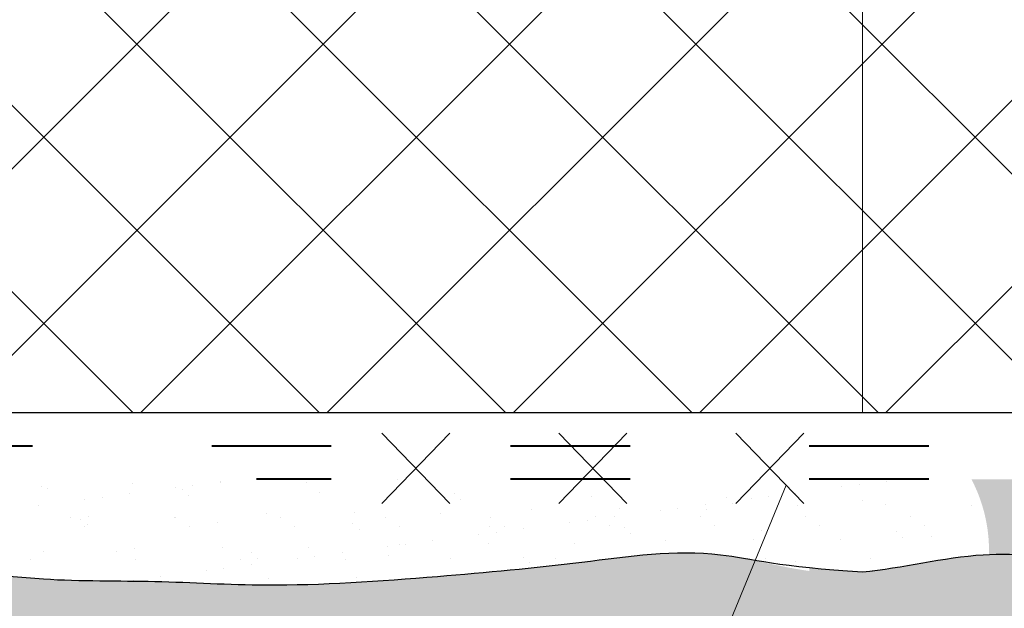
# Model space of a CAD drawing. Units: millimetres. Extents: x -1114 to 3252, y -12789 to 8351.
# Drawn here: x 2385 to 2414, y 8110 to 8128 of the extents above; entities that cross this region are included whole.
import ezdxf

# ---------------------------------------------------------------- set-up
doc = ezdxf.new("R2010")
doc.units = ezdxf.units.MM
doc.header["$PDMODE"] = 2
doc.linetypes.add('ACAD_ISO03W100', pattern=[30, 12, -18])
doc.linetypes.add('ACAD_ISO04W100', pattern=[30, 24, -3, 0, -3])
doc.layers.get('0').update_dxf_attribs({"plot": 0})
for name, color, linetype, lineweight in [('Надписи', 180, 'Continuous', 13), ('Размеры', 200, 'Continuous', 13), ('стеклосетка', 220, 'ACAD_ISO03W100', 40), ('Стены', 14, 'Continuous', 30), ('Штрих', 151, 'Continuous', 9), ('Штрих доски', 31, 'Continuous', 9)]:
    doc.layers.add(name, color=color, linetype=linetype, lineweight=lineweight)
doc.styles.get("Standard").update_dxf_attribs({"font": 'TIMES.TTF'})
doc.dimstyles.new('ISO-25', dxfattribs={"dimtxt": 2.5, "dimasz": 1.5, "dimexe": 0.5, "dimexo": 0.5, "dimgap": 1, "dimtad": 1, "dimlfac": 100, "dimtxsty": 'Standard', "dimblk": 'OBLIQUE', "dimblk1": 'OBLIQUE', "dimblk2": 'OPEN', "dimcen": 1.5, "dimadec": 0, "dimazin": 0, "dimtfac": 1, "dimtmove": 1, "dimatfit": 3, "dimldrblk": 'OPEN30', "dimfxl": 0, "dimarcsym": 0})

# ---------------------------------------------------------------- blocks, each defined once
blk = doc.blocks.new('_Oblique')
at = {"color": 0, "linetype": 'ByBlock', "lineweight": -2}
blk.add_line((-0.5, -0.5), (0.5, 0.5), dxfattribs=at)
blk = doc.blocks.new('*D100')
at = {"layer": 'Defpoints', "color": 0}
for p in [(2371.01966495436, 8120.386153247426), (2408.606046775479, 8108.546602490986), (2408.606046775479, 8096.852604451055)]:
    blk.add_point(p, dxfattribs=at)
at = {"layer": 'Размеры', "color": 0, "lineweight": -2}
for p, q in [((2371.01966495436, 8119.886153247426), (2371.01966495436, 8096.352604451055)), ((2408.606046775479, 8108.046602490986), (2408.606046775479, 8096.352604451055)), ((2371.01966495436, 8096.852604451055), (2408.606046775479, 8096.852604451055))]:
    blk.add_line(p, q, dxfattribs=at)
at = {"layer": 'Размеры', "color": 0, "lineweight": -2, "xscale": 1.5, "yscale": 1.5, "zscale": 1.5, "rotation": 180}
blk.add_blockref('_Oblique', (2371.01966495436, 8096.852604451055), dxfattribs=at)
at = {"layer": 'Размеры', "color": 0, "lineweight": -2, "xscale": 1.5, "yscale": 1.5, "zscale": 1.5}
blk.add_blockref('_Oblique', (2408.606046775479, 8096.852604451055), dxfattribs=at)
at = {"layer": 'Размеры', "color": 0, "insert": (2389.81285586492, 8099.12423386706), "char_height": 2.5, "attachment_point": 5}
blk.add_mtext('100', dxfattribs=at)
blk = doc.blocks.new('_Open')
at = {"color": 0, "linetype": 'ByBlock', "lineweight": -2}
for p, q in [((-1, 0.1666666666666667), (0, 0)), ((-1, -0.1666666666666667), (0, 0)), ((0, 0), (-1, 0))]:
    blk.add_line(p, q, dxfattribs=at)
blk = doc.blocks.new('_Open30')
at = {"layer": 'Размеры', "color": 0, "lineweight": -2}
for p, q in [((-1, 0.26794919), (0, 0)), ((0, 0), (-1, -0.26794919)), ((0, 0), (-1, 0))]:
    blk.add_line(p, q, dxfattribs=at)

msp = doc.modelspace()

# ---------------------------------------------------------------- hatches: boundary and pattern name
at = {"layer": 'Штрих доски', "ltscale": 100}
h = msp.add_hatch(dxfattribs=at)
h.set_pattern_fill('ANSI37', color=0, scale=1.25, style=0)
h.set_pattern_definition([(45, (-19.49023101417697, 95.54025480776909), (-2.80633003783411, 2.806330037834111), []), (135, (-19.49023101417697, 95.54025480776909), (-2.806330037834111, -2.80633003783411), [])])
h.paths.add_polyline_path([(2430.203649274324, 8181.476712121905), (2419.289469689264, 8181.476712121904), (2419.289470830022, 8181.444679825153), (2419.312565315863, 8181.43134731446), (2419.139474864177, 8181.33140527609), (2419.139480329624, 8181.177943690368), (2419.312577899393, 8181.078013981403), (2419.139487447973, 8180.978071943212), (2419.139492913423, 8180.824610357492), (2419.312590483114, 8180.724680648544), (2419.139500031675, 8180.624738610313), (2419.139505497122, 8180.471277024615), (2419.312603066805, 8180.371347315669), (2419.139512615471, 8180.271405277436), (2419.139519777561, 8180.070304911915), (2419.249791771955, 8180.006644582446), (2419.076467735827, 8179.906567672899), (2418.985164650494, 8179.686120320056), (2419.091592482482, 8179.624679236323), (2418.918268446344, 8179.524602326767), (2418.826965361011, 8179.304154973926), (2418.933393192944, 8179.242713890148), (2418.760069156763, 8179.142636980635), (2418.62289794437, 8178.81144301779), (2418.504833796531, 8179.09644637519), (2418.314281662292, 8179.206452652842), (2418.354511811127, 8179.209796386939), (2418.437926087823, 8179.257959603135), (2418.36867064695, 8179.4251401869), (2418.18009711273, 8179.534004213227), (2418.218327225972, 8179.538477821796), (2418.301762938229, 8179.58665341484), (2418.232507497467, 8179.753833998587), (2418.044820688137, 8179.862186116192), (2418.08216015856, 8179.867169371334), (2418.165599788663, 8179.915347226535), (2418.092184768231, 8180.092568912425), (2417.919067577491, 8180.192509948659), (2417.956097548049, 8180.197701154524), (2418.1061788208, 8180.284357744645), (2418.106173355352, 8180.437819330366), (2417.919054993706, 8180.545843281521), (2417.956084964353, 8180.551034487401), (2418.106166237099, 8180.637691077522), (2418.106160771652, 8180.791152663242), (2417.919042409997, 8180.899176614437), (2417.956072380554, 8180.904367820302), (2418.106153653302, 8180.991024410419), (2418.106148187854, 8181.14448599612), (2417.91902982618, 8181.252509947321), (2417.956059796853, 8181.257701153201), (2418.106141069602, 8181.3443577433), (2418.106135604155, 8181.497819329018), (2417.933038034424, 8181.597749037966), (2417.956131570313, 8181.611083193766), (2417.956132515801, 8181.584536792655), (2418.10613176678, 8181.60556641364), (2418.622825503591, 8181.678005931654), (2418.622737691344, 8184.143647485156), (2410.203649274325, 8184.143647485133), (2410.203649274325, 8184.143649633151), (2409.203649274323, 8184.14364963315), (2409.203649274323, 8174.240998524278), (2410.87058678557, 8174.24107232915), (2410.87058678557, 8175.572559107796), (2411.037300937847, 8175.572559107797, -0.8181626750746871), (2411.19742966117, 8175.604918102854, -0.04330042962941203), (2411.265572207134, 8175.490158904243), (2412.176722101333, 8175.490191354213, -0.1715942000841359), (2412.287315008903, 8175.177464042954), (2412.287348389131, 8174.240195296356, -0.0002535462735493908), (2412.287348455018, 8174.238345291871), (2412.287348389131, 8174.240195296014, 0.08759221922559154), (2412.176744376786, 8174.864728855027), (2411.231241251295, 8174.864695181532, -0.1874538263780261), (2411.20403986309, 8173.543642728649), (2411.204062575955, 8172.905898380279, -1), (2411.037395909505, 8172.905892444505), (2410.87058678557, 8172.905892444507), (2410.87058678557, 8167.47427452069), (2410.203649274324, 8167.474274520689), (2410.203649274324, 8161.392620819505), (2410.449729274297, 8161.382367486171), (2423.924289274321, 8161.38236748617), (2423.924289274321, 8161.537247486172), (2424.079169274321, 8161.537247486173), (2424.079169274321, 8161.382367486172), (2424.234049274321, 8161.382367486172), (2424.234049274321, 8161.537247486172), (2424.388929274322, 8161.537247486172), (2424.388929274322, 8161.382367486172), (2424.543809274322, 8161.382367486172), (2424.543809274322, 8161.537247486172), (2424.698689274322, 8161.537247486172), (2424.698689274322, 8161.382367486172), (2426.247489274322, 8161.382367486173), (2427.796289274322, 8162.621407486172), (2430.203649274324, 8162.621407486172)])
h.paths.add_polyline_path([(2430.203649274323, 8181.476712121904), (2419.289469689264, 8181.476712121902), (2419.289470830022, 8181.444679825156), (2419.312565315155, 8181.431347314051), (2419.139474864177, 8181.331405276092), (2419.139480329624, 8181.177943690368), (2419.312577899393, 8181.078013981403), (2419.139487447973, 8180.978071943212), (2419.139492913423, 8180.824610357492), (2419.312590483114, 8180.724680648544), (2419.139500031675, 8180.624738610313), (2419.139505497122, 8180.471277024615), (2419.312603066805, 8180.371347315669), (2419.139512615471, 8180.271405277436), (2419.139519777561, 8180.070304911915), (2419.249791771955, 8180.006644582446), (2419.076467735827, 8179.906567672899), (2418.985164650494, 8179.686120320056), (2419.091592482482, 8179.624679236323), (2418.918268446344, 8179.524602326767), (2418.826965361011, 8179.304154973926), (2418.933393192944, 8179.242713890148), (2418.760069156763, 8179.142636980635), (2418.62289794437, 8178.81144301779), (2418.504833796531, 8179.09644637519), (2418.314281662292, 8179.206452652842), (2418.354511811127, 8179.209796386939), (2418.437926087823, 8179.257959603135), (2418.36867064695, 8179.4251401869), (2418.18009711273, 8179.534004213227), (2418.218327225972, 8179.538477821796), (2418.301762938243, 8179.586653414847), (2418.291566203347, 8179.611268030978), (2418.232507497469, 8179.753833998587), (2418.04482068814, 8179.862186116192), (2418.08216015856, 8179.867169371336), (2418.165599788664, 8179.915347226535), (2418.09218476823, 8180.092568912424), (2417.919067577492, 8180.192509948658), (2417.956097548047, 8180.197701154522), (2418.106178820799, 8180.284357744643), (2418.106173355352, 8180.437819330366), (2417.919054993705, 8180.545843281521), (2417.956084964353, 8180.5510344874), (2418.106166237099, 8180.637691077523), (2418.106160771652, 8180.791152663242), (2417.919042409997, 8180.899176614437), (2417.956072380554, 8180.904367820302), (2418.106153653302, 8180.991024410419), (2418.106148187854, 8181.14448599612), (2417.91902982618, 8181.252509947321), (2417.956059796853, 8181.257701153201), (2418.106141069602, 8181.3443577433), (2418.106135604155, 8181.497819329018), (2417.933038034424, 8181.597749037966), (2417.956131570313, 8181.611083193766), (2417.956132515801, 8181.584536792655), (2418.10613176678, 8181.60556641364), (2418.622825503591, 8181.678005931654), (2418.622737691344, 8184.143647485156), (2410.203649274325, 8184.143647485133), (2410.203649274325, 8184.143649633151), (2409.203649274324, 8184.143649633151), (2409.203649274324, 8174.240998524279), (2410.870586785571, 8174.241072329149), (2410.87058678557, 8175.572559107797), (2411.037300937847, 8175.572559107797, -0.8181626750746871), (2411.19742966117, 8175.604918102854, -0.04330042962941203), (2411.265572207134, 8175.490158904243), (2412.176722101333, 8175.490191354213, -0.1715942000841359), (2412.287315008903, 8175.177464042954), (2412.287348389131, 8174.240195296356, -0.0002535462735493908), (2412.287348455018, 8174.238345291871), (2412.287348389131, 8174.240195296014, 0.08759221922559154), (2412.176744376786, 8174.864728855027), (2411.231241251295, 8174.864695181532, -0.1874538263780261), (2411.20403986309, 8173.543642728649), (2411.204062575955, 8172.905898380279, -1), (2411.037395909505, 8172.905892444505), (2410.87058678557, 8172.905892444507), (2410.87058678557, 8167.47427452069), (2410.203649274324, 8167.474274520689), (2410.203649274324, 8161.392620819505), (2410.449729274297, 8161.382367486171), (2423.924289274321, 8161.38236748617), (2423.924289274321, 8161.537247486172), (2424.079169274321, 8161.537247486173), (2424.079169274321, 8161.382367486172), (2424.234049274321, 8161.382367486172), (2424.234049274321, 8161.537247486172), (2424.388929274322, 8161.537247486172), (2424.388929274322, 8161.382367486172), (2424.543809274322, 8161.382367486172), (2424.543809274322, 8161.537247486172), (2424.698689274322, 8161.537247486172), (2424.698689274322, 8161.382367486172), (2426.247489274322, 8161.382367486173), (2427.796289274322, 8162.621407486172), (2430.203649274324, 8162.621407486172)], flags=17)
h.paths.add_polyline_path([(2430.203649274324, 8157.665247486172), (2427.796289274321, 8157.665247486173), (2426.247489274321, 8158.904287486173), (2424.698689274322, 8158.904287486172), (2424.698689274322, 8158.749407486172), (2424.543809274322, 8158.749407486172), (2424.543809274322, 8158.904287486172), (2424.388929274322, 8158.904287486171), (2424.388929274322, 8158.749407486171), (2424.234049274321, 8158.749407486173), (2424.234049274321, 8158.904287486172), (2424.079169274321, 8158.904287486171), (2424.079169274321, 8158.749407486171), (2423.924289274321, 8158.749407486171), (2423.924289274321, 8158.904287486171), (2410.449729274316, 8158.904287486172), (2410.203649274324, 8158.89403415284), (2410.203649274324, 8136.143649633147), (2430.203649274324, 8136.143649633148)])
h.paths.add_polyline_path([(2430.203649274324, 8136.143649633147), (2410.203649274324, 8136.143649633148), (2410.203649274324, 8116.143649633147), (2430.203649274324, 8116.143649633147)])
h.paths.add_polyline_path([(2410.203649274323, 8136.143649633148), (2372.268958287694, 8136.143649633149), (2372.258704954361, 8135.897569633147), (2372.258704954361, 8122.423009633149), (2372.413584954361, 8122.423009633148), (2372.413584954361, 8122.268129633148), (2372.258704954361, 8122.268129633149), (2372.258704954361, 8122.113249633149), (2372.413584954361, 8122.11324963315), (2372.413584954361, 8121.95836963315), (2372.258704954361, 8121.95836963315), (2372.258704954361, 8121.80348963315), (2372.413584954361, 8121.803489633148), (2372.413584954361, 8121.64860963315), (2372.25870495436, 8121.648609633151), (2372.258704954361, 8120.09980963315), (2373.497744954361, 8118.551009633145), (2373.497744954361, 8116.143649633148), (2410.203649274324, 8116.143649633148)])
h.paths.add_polyline_path([(2369.78062495436, 8135.897569633164), (2369.770371621028, 8136.143649633147), (2324.04489992462, 8136.143649633148), (2324.04489992462, 8116.143649633148), (2368.54158495436, 8116.143649633147), (2368.54158495436, 8118.551009633148), (2369.78062495436, 8120.099809633149), (2369.78062495436, 8121.648609633149), (2369.62574495436, 8121.64860963315), (2369.62574495436, 8121.80348963315), (2369.78062495436, 8121.80348963315), (2369.78062495436, 8121.95836963315), (2369.62574495436, 8121.958369633148), (2369.62574495436, 8122.113249633148), (2369.78062495436, 8122.113249633148), (2369.78062495436, 8122.268129633148), (2369.62574495436, 8122.268129633148), (2369.62574495436, 8122.423009633148), (2369.78062495436, 8122.423009633148)])
at = {"layer": 'Штрих доски', "linetype": 'Continuous', "ltscale": 100}
h = msp.add_hatch(dxfattribs=at)
h.set_pattern_fill('AR-SAND', color=0, scale=0.025, style=0)
h.set_pattern_definition([(37.50000000000001, (-524.4393884568125, 101.597591169495), (-0.04000078239960114, 1.223533093323356), [0, -0.9652000000000002, 0, -1.0795, 0, -1.031875]), (7.499999999999999, (-524.4393884568125, 101.597591169495), (1.123808207845007, 1.792062751420886), [0, -0.5207, 0, -0.8699500000000001, 0, -0.333375]), (327.5, (-525.2204384568125, 101.597591169495), (1.977480925603645, 0.003592961696364228), [0, -0.3175, 0, -1.143, 0, -1.49225]), (317.5, (-525.2204384568125, 101.597591169495), (1.908891131180743, 0.5573233081430405), [0, -0.15875, 0, -0.7493, 0, -0.8572500000000001])])
edge = h.paths.add_edge_path()
edge.add_spline(control_points=[(2410.203649274324, 8111.357765108627), (2409.578676025517, 8111.3933954153), (2409.054633910884, 8111.436831241015), (2408.606046775479, 8111.483588552912)], knot_values=[68.41809864043606, 68.41809864043606, 68.41809864043606, 68.41809864043606, 69.09976130255133, 69.09976130255133, 69.09976130255133, 69.09976130255133], degree=3, periodic=0)
edge.add_line((2408.606046775478, 8111.48358855291), (2408.606046775479, 8108.546602490981))
edge.add_arc((2409.404848024901, 8107.817659891531), 1.081406838047392, 42.381878132365784, 137.6181218676342, ccw=False)
edge.add_line((2410.203649274324, 8108.546602490982), (2410.203649274323, 8111.357765108627))
edge = h.paths.add_edge_path()
edge.add_line((2437.80069641649, 8184.143649633153), (2434.513664717872, 8184.143649633153))
edge.add_spline(control_points=[(2434.513664717872, 8184.143649633152), (2434.459677594517, 8183.542803332437), (2434.374932645588, 8181.352007497262), (2435.465706193559, 8178.089073770618), (2434.148541985607, 8174.116182304246), (2434.746363677433, 8170.206206627303), (2433.71094134023, 8165.685470705826), (2435.205028969552, 8162.382282292989), (2435.15276142447, 8160.42679161466), (2435.134110558757, 8160.143327486174)], knot_values=[52.63615718639147, 52.63615718639147, 52.63615718639147, 52.63615718639147, 54.44868626055141, 59.24533994516179, 62.43991969825677, 66.61606460547955, 70.91276225765895, 75.96959598036074, 76.82462841618381, 76.82462841618381, 76.82462841618381, 76.82462841618381], degree=3, periodic=0)
edge.add_line((2435.134110558757, 8160.143327486172), (2437.800696416488, 8160.143327486172))
edge.add_line((2437.800696416488, 8160.143327486172), (2437.800696416489, 8184.143649633153))
edge = h.paths.add_edge_path()
edge.add_line((2437.800696416489, 8160.143327486172), (2435.134110558757, 8160.143327486173))
edge.add_spline(control_points=[(2435.134110558757, 8160.143327486174), (2435.075076975155, 8159.24610890208), (2434.689702856721, 8157.19945712858), (2435.299135155462, 8153.769657076231), (2434.704722096312, 8150.046355850322), (2434.432568277658, 8145.698732883135), (2433.452055902163, 8129.858937141013), (2435.432713077492, 8123.524401948911), (2434.257009813618, 8112.76709238424)], knot_values=[30.17675975280325, 30.17675975280325, 30.17675975280325, 30.17675975280325, 32.88310215852437, 36.30629252499588, 40.48662105931673, 44.10736465960678, 49.33146140463509, 52.63615718639149, 52.63615718639149, 52.63615718639149, 52.63615718639149], degree=3, periodic=0)
edge.add_spline(control_points=[(2434.257009813619, 8112.76709238424), (2434.075623253844, 8111.840599632256), (2429.365132109058, 8111.562651806658), (2425.614939602198, 8112.031175449159), (2419.853415200088, 8110.853436652196), (2414.733223508911, 8112.363222686748), (2411.413517748685, 8111.465700177037), (2410.203649274324, 8111.357765108631)], knot_values=[70.71590079905769, 70.71590079905769, 70.71590079905769, 70.71590079905769, 71.62786681872912, 76.89597554576623, 82.40420165760743, 88.72550270191624, 92.38548840313918, 92.38548840313918, 92.38548840313918, 92.38548840313918], degree=3, periodic=0)
edge.add_line((2410.203649274324, 8111.357765108631), (2410.203649274323, 8108.546602490985))
edge.add_line((2410.203649274324, 8108.546602490986), (2437.800696416488, 8108.546602490984))
edge.add_line((2437.800696416488, 8108.546602490984), (2437.800696416489, 8160.143327486172))
edge = h.paths.add_edge_path()
edge.add_spline(control_points=[(2408.60604677548, 8111.382096724748), (2407.714338781162, 8111.499683017024), (2405.46035247308, 8112.174189501075), (2401.711056964911, 8111.600935231425), (2397.190320495322, 8111.183517390456), (2392.617267453205, 8110.865308361508), (2388.988748274896, 8111.111532299155), (2385.27452410806, 8111.04816396887), (2381.551132089278, 8111.642575856138), (2377.203860308323, 8111.914734207632), (2373.768231266576, 8111.104658606757), (2371.526657578243, 8111.320782563456), (2371.01966495436, 8111.379697577086)], knot_values=[31.31885461624303, 31.31885461624303, 31.31885461624303, 31.31885461624303, 34.03396285621912, 38.2101077634419, 42.50680541562129, 47.56363913832308, 51.12501397986727, 54.54820434633878, 58.72853288065964, 62.34927648094968, 67.573373225978, 69.09976130255134, 69.09976130255134, 69.09976130255134, 69.09976130255134], degree=3, periodic=0)
edge.add_spline(control_points=[(2371.01966495436, 8111.379697577086), (2370.059069014229, 8111.491323506609), (2367.910453324417, 8111.821498663894), (2364.649386079605, 8111.152825206289), (2356.037726657668, 8112.314838899798), (2347.675426212691, 8110.944753906228), (2335.474729355977, 8112.588866307906), (2324.044899924621, 8112.041294154922)], knot_values=[14.85120333228823, 14.85120333228823, 14.85120333228823, 14.85120333228823, 17.74324183610468, 21.31663319888598, 24.67393468868403, 29.67034681856222, 31.31885461624303, 31.31885461624303, 31.31885461624303, 31.31885461624303], degree=3, periodic=0)
edge.add_line((2324.044899924621, 8112.041294154922), (2324.044899924621, 8108.546602490983))
edge.add_line((2324.044899924621, 8108.546602490982), (2408.606046775479, 8108.546602490986))
edge.add_line((2408.606046775479, 8108.546602490986), (2408.606046775479, 8111.382096724748))
h = msp.add_hatch(dxfattribs=at)
h.set_pattern_fill('AR-SAND', color=0, scale=0.04, style=0)
h.set_pattern_definition([(37.50000000000001, (-503.7124939494248, 897.9471345096272), (-0.06400125183936183, 1.95765294931737), [0, -1.54432, 0, -1.7272, 0, -1.651]), (7.499999999999999, (-503.7124939494248, 897.9471345096272), (1.798093132552011, 2.867300402273417), [0, -0.8331200000000001, 0, -1.39192, 0, -0.5334000000000001]), (327.5, (-504.9621739494248, 897.9471345096272), (3.163969480965832, 0.005748738714182764), [0, -0.508, 0, -1.8288, 0, -2.3876]), (317.5, (-504.9621739494248, 897.9471345096272), (3.054225809889189, 0.8917172930288649), [0, -0.254, 0, -1.19888, 0, -1.3716])])
edge = h.paths.add_edge_path()
edge.add_line((2434.513664717872, 8184.143649633152), (2426.873024386687, 8184.143649633151))
edge.add_line((2426.873024386687, 8184.143649633152), (2426.873024386784, 8182.476712121904))
edge.add_line((2426.873024386784, 8182.476712121905), (2426.873024386784, 8181.476712121906))
edge.add_line((2426.873024386784, 8181.476712121905), (2431.203649274323, 8181.476712121905))
edge.add_line((2431.203649274323, 8181.476712121905), (2431.203649274323, 8161.194262266294))
edge.add_line((2431.203649274323, 8161.194262266294), (2432.402366243267, 8161.194262266294))
edge.add_line((2432.402366243267, 8161.194262266294), (2432.402366243267, 8163.314348779211))
edge.add_line((2432.402366243267, 8163.314348779211), (2432.702366243266, 8163.314348779212))
edge.add_line((2432.702366243267, 8163.314348779211), (2432.702366243267, 8161.194262266293))
edge.add_line((2432.702366243267, 8161.194262266294), (2433.16483073626, 8161.194262266294))
edge.add_line((2433.16483073626, 8161.194262266294), (2433.164830736261, 8163.314348779213))
edge.add_line((2433.16483073626, 8163.314348779213), (2433.46483073626, 8163.314348779213))
edge.add_line((2433.46483073626, 8163.314348779213), (2433.46483073626, 8161.194262266295))
edge.add_line((2433.46483073626, 8161.194262266294), (2433.774030328176, 8161.194262266293))
edge.add_line((2433.774030328176, 8161.194262266294), (2433.774030328176, 8160.494262266294))
edge.add_line((2433.774030328176, 8160.494262266293), (2433.46483073626, 8160.494262266292))
edge.add_line((2433.46483073626, 8160.494262266293), (2433.46483073626, 8160.143327486172))
edge.add_line((2433.46483073626, 8160.143327486172), (2435.134110558757, 8160.143327486173))
edge.add_spline(control_points=[(2435.134110558757, 8160.143327486174), (2435.15276142447, 8160.42679161466), (2435.205028969552, 8162.382282292989), (2433.71094134023, 8165.685470705826), (2434.746363677433, 8170.206206627303), (2434.148541985607, 8174.116182304246), (2435.465706193559, 8178.089073770618), (2434.374932645588, 8181.352007497262), (2434.459677594517, 8183.542803332437), (2434.513664717872, 8184.143649633152)], knot_values=[52.63615718639149, 52.63615718639149, 52.63615718639149, 52.63615718639149, 53.49118962221456, 58.54802334491635, 62.84472099709575, 67.02086590431853, 70.21544565741351, 75.01209934202389, 76.82462841618383, 76.82462841618383, 76.82462841618383, 76.82462841618383], degree=3, periodic=0)
edge = h.paths.add_edge_path()
edge.add_spline(control_points=[(2435.057962758286, 8154.536107248045), (2435.028449857386, 8154.999951826772), (2434.980375275491, 8155.46406243258), (2434.941241359368, 8155.928498680929)], knot_values=[47.0213088885079, 47.0213088885079, 47.0213088885079, 47.0213088885079, 48.41684374284816, 48.41684374284816, 48.41684374284816, 48.41684374284816], degree=3, periodic=0)
edge.add_spline(control_points=[(2434.941241359368, 8155.928498680929), (2434.916879565176, 8156.217621299336), (2434.895982599782, 8156.506870115911), (2434.885185412874, 8156.796259512901)], knot_values=[48.41684374284816, 48.41684374284816, 48.41684374284816, 48.41684374284816, 49.28559740408902, 49.28559740408902, 49.28559740408902, 49.28559740408902], degree=3, periodic=0)
edge.add_spline(control_points=[(2434.885185412874, 8156.796259512901), (2434.877178844691, 8157.010853921485), (2434.873029692426, 8157.373984031015), (2434.892513205775, 8157.737352114153), (2434.903282697811, 8157.885912347951)], knot_values=[49.28559740408902, 49.28559740408902, 49.28559740408902, 49.28559740408902, 49.92981478067037, 50.37532983685789, 50.37532983685789, 50.37532983685789, 50.37532983685789], degree=3, periodic=0)
edge.add_spline(control_points=[(2434.903282697811, 8157.885912347951), (2434.92492097088, 8158.18440246199), (2434.957879097044, 8158.482910924686), (2434.992862078489, 8158.781151979059)], knot_values=[50.37532983685789, 50.37532983685789, 50.37532983685789, 50.37532983685789, 51.2704673614135, 51.2704673614135, 51.2704673614135, 51.2704673614135], degree=3, periodic=0)
edge.add_spline(control_points=[(2434.992862078489, 8158.781151979059), (2435.035909488658, 8159.148144855786), (2435.082022914753, 8159.514732825464), (2435.113883472186, 8159.880383452011)], knot_values=[51.2704673614135, 51.2704673614135, 51.2704673614135, 51.2704673614135, 52.37195587343111, 52.37195587343111, 52.37195587343111, 52.37195587343111], degree=3, periodic=0)
edge.add_spline(control_points=[(2435.113883472186, 8159.880383452011), (2435.121525495696, 8159.968087839816), (2435.128347522172, 8160.055738300329), (2435.134110558756, 8160.143327486172)], knot_values=[52.37195587343111, 52.37195587343111, 52.37195587343111, 52.37195587343111, 52.63615718639149, 52.63615718639149, 52.63615718639149, 52.63615718639149], degree=3, periodic=0)
edge.add_line((2435.134110558756, 8160.14332748617), (2433.46483073626, 8160.14332748617))
edge.add_line((2433.46483073626, 8160.14332748617), (2433.464830736259, 8158.374175753373))
edge.add_line((2433.46483073626, 8158.374175753375), (2433.16483073626, 8158.374175753374))
edge.add_line((2433.164830736259, 8158.374175753373), (2433.16483073626, 8160.143327486172))
edge.add_line((2433.16483073626, 8160.143327486172), (2432.702366243267, 8160.143327486173))
edge.add_line((2432.702366243267, 8160.143327486174), (2432.702366243266, 8158.374175753373))
edge.add_line((2432.702366243266, 8158.374175753372), (2432.402366243267, 8158.374175753372))
edge.add_line((2432.402366243267, 8158.374175753372), (2432.402366243268, 8160.143327486172))
edge.add_line((2432.402366243267, 8160.143327486172), (2431.203649274323, 8160.143327486172))
edge.add_line((2431.203649274323, 8160.143327486172), (2431.203649274323, 8114.143649633149))
edge.add_line((2431.203649274324, 8114.143649633148), (2413.489591822192, 8114.143649633147))
edge.add_arc((2409.388865061673, 8111.993630144641), 4.630177509058626, 1.1311840353300795e-11, 27.668115241533087, ccw=False)
edge.add_arc((2409.388865061673, 8111.993630144647), 4.630177509058627, 358.61575038764545, 359.9999999999437, ccw=False)
edge.add_spline(control_points=[(2414.017691338247, 8111.881777265022), (2416.057533788575, 8111.97315085258), (2419.911753647296, 8110.865361873341), (2425.614939602198, 8112.031175449159), (2429.365132109058, 8111.562651806658), (2434.075623253844, 8111.840599632256), (2434.257009813619, 8112.76709238424)], knot_values=[74.54900900376107, 74.54900900376107, 74.54900900376107, 74.54900900376107, 80.69718754458943, 86.20541365643062, 91.47352238346774, 92.38548840313916, 92.38548840313916, 92.38548840313916, 92.38548840313916], degree=3, periodic=0)
edge.add_spline(control_points=[(2434.257009813618, 8112.76709238424), (2434.511504920171, 8115.095641371052), (2434.674951750482, 8117.0351543621), (2434.771123001947, 8118.677128949676)], knot_values=[30.17675975280324, 30.17675975280324, 30.17675975280324, 30.17675975280324, 30.89210088601824, 30.89210088601824, 30.89210088601824, 30.89210088601824], degree=3, periodic=0)
edge.add_spline(control_points=[(2434.771123001947, 8118.677128949676), (2434.863668411996, 8120.257197932679), (2434.893915453124, 8121.561741122445), (2434.883048093337, 8122.672292475141)], knot_values=[30.89210088601824, 30.89210088601824, 30.89210088601824, 30.89210088601824, 31.58047228068628, 31.58047228068628, 31.58047228068628, 31.58047228068628], degree=3, periodic=0)
edge.add_spline(control_points=[(2434.883048093337, 8122.672292475141), (2434.871340890277, 8123.868668637166), (2434.811918989401, 8124.839910498842), (2434.731267064531, 8125.687953648183)], knot_values=[31.58047228068628, 31.58047228068628, 31.58047228068628, 31.58047228068628, 32.32204188500877, 32.32204188500877, 32.32204188500877, 32.32204188500877], degree=3, periodic=0)
edge.add_spline(control_points=[(2434.731267064531, 8125.687953648183), (2434.605171089168, 8127.013834316727), (2434.275692868603, 8128.910715619648), (2434.11522090954, 8131.110581782872), (2434.069174389921, 8132.153818296418)], knot_values=[32.32204188500877, 32.32204188500877, 32.32204188500877, 32.32204188500877, 33.48145553455964, 34.46822975910138, 34.46822975910138, 34.46822975910138, 34.46822975910138], degree=3, periodic=0)
edge.add_spline(control_points=[(2434.069174389921, 8132.153818296418), (2434.004109303756, 8133.627942165196), (2433.994421912579, 8135.165523802867), (2434.017563460631, 8136.675524040256)], knot_values=[34.46822975910138, 34.46822975910138, 34.46822975910138, 34.46822975910138, 35.86257075331273, 35.86257075331273, 35.86257075331273, 35.86257075331273], degree=3, periodic=0)
edge.add_spline(control_points=[(2434.017563460631, 8136.675524040256), (2434.060662253906, 8139.487746797789), (2434.217629194781, 8142.20430265191), (2434.342804154017, 8144.237098082554)], knot_values=[35.86257075331273, 35.86257075331273, 35.86257075331273, 35.86257075331273, 38.45938986538081, 38.45938986538081, 38.45938986538081, 38.45938986538081], degree=3, periodic=0)
edge.add_spline(control_points=[(2434.342804154017, 8144.237098082554), (2434.354669967089, 8144.429794535099), (2434.493308186444, 8146.663212003934), (2434.573216344889, 8147.944180462426), (2434.656284305076, 8148.913479035953)], knot_values=[38.45938986538081, 38.45938986538081, 38.45938986538081, 38.45938986538081, 38.70555227958796, 41.40646434183303, 41.40646434183303, 41.40646434183303, 41.40646434183303], degree=3, periodic=0)
edge.add_spline(control_points=[(2434.656284305076, 8148.913479035953), (2434.684574204125, 8149.243586561548), (2434.733933327421, 8149.757410157818), (2434.793074077733, 8150.270603081852), (2434.817456957226, 8150.477722996828)], knot_values=[41.40646434183303, 41.40646434183303, 41.40646434183303, 41.40646434183303, 42.326295879878, 42.94915127229533, 42.94915127229533, 42.94915127229533, 42.94915127229533], degree=3, periodic=0)
edge.add_spline(control_points=[(2434.817456957226, 8150.477722996828), (2434.888119812849, 8151.077967305642), (2434.963023783012, 8151.677537653177), (2435.015649401847, 8152.276983174694)], knot_values=[42.94915127229533, 42.94915127229533, 42.94915127229533, 42.94915127229533, 44.75421866313982, 44.75421866313982, 44.75421866313982, 44.75421866313982], degree=3, periodic=0)
edge.add_spline(control_points=[(2435.015649401847, 8152.276983174694), (2435.049805573632, 8152.666047753166), (2435.074576902774, 8153.055059748187), (2435.082712676652, 8153.444169299361)], knot_values=[44.75421866313982, 44.75421866313982, 44.75421866313982, 44.75421866313982, 45.92578097918245, 45.92578097918245, 45.92578097918245, 45.92578097918245], degree=3, periodic=0)
edge.add_spline(control_points=[(2435.082712676652, 8153.444169299361), (2435.086746274166, 8153.637084115078), (2435.086641645134, 8154.000985680159), (2435.068847353419, 8154.365037638125), (2435.057962758286, 8154.536107248045)], knot_values=[45.92578097918245, 45.92578097918245, 45.92578097918245, 45.92578097918245, 46.50662441419886, 47.0213088885079, 47.0213088885079, 47.0213088885079, 47.0213088885079], degree=3, periodic=0)
edge = h.paths.add_edge_path()
edge.add_line((2371.01966495436, 8115.143649633144), (2324.044899924621, 8115.143649633144))
edge.add_line((2324.044899924621, 8115.143649633144), (2324.044899924621, 8112.04129415492))
edge.add_spline(control_points=[(2324.044899924621, 8112.041294154922), (2335.474729355977, 8112.588866307906), (2347.675426212691, 8110.944753906228), (2356.037726657668, 8112.314838899798), (2364.649386079605, 8111.152825206289), (2367.910453324417, 8111.821498663894), (2370.059069014229, 8111.491323506609), (2371.01966495436, 8111.379697577086)], knot_values=[14.85120333228823, 14.85120333228823, 14.85120333228823, 14.85120333228823, 16.49971112996904, 21.49612325984723, 24.85342474964528, 28.42681611242658, 31.31885461624303, 31.31885461624303, 31.31885461624303, 31.31885461624303], degree=3, periodic=0)
edge.add_line((2371.01966495436, 8111.379697577084), (2371.01966495436, 8112.244903862528))
edge.add_line((2371.01966495436, 8112.244903862527), (2369.250513221562, 8112.244903862528))
edge.add_line((2369.250513221562, 8112.244903862529), (2369.250513221562, 8112.544903862527))
edge.add_line((2369.250513221562, 8112.544903862527), (2371.01966495436, 8112.544903862527))
edge.add_line((2371.01966495436, 8112.544903862527), (2371.01966495436, 8113.00736835552))
edge.add_line((2371.01966495436, 8113.00736835552), (2369.25051322156, 8113.00736835552))
edge.add_line((2369.25051322156, 8113.00736835552), (2369.25051322156, 8113.307368355519))
edge.add_line((2369.25051322156, 8113.307368355519), (2371.01966495436, 8113.307368355519))
edge.add_line((2371.01966495436, 8113.307368355519), (2371.01966495436, 8115.143649633145))
h = msp.add_hatch(dxfattribs=at)
h.set_pattern_fill('AR-SAND', color=0, scale=0.04, style=0)
h.set_pattern_definition([(37.50000000000001, (-524.4393884568125, 101.597591169495), (-0.06400125183936183, 1.95765294931737), [0, -1.54432, 0, -1.7272, 0, -1.651]), (7.499999999999999, (-524.4393884568125, 101.597591169495), (1.798093132552011, 2.867300402273417), [0, -0.8331200000000001, 0, -1.39192, 0, -0.5334000000000001]), (327.5, (-525.6890684568125, 101.597591169495), (3.163969480965832, 0.005748738714182764), [0, -0.508, 0, -1.8288, 0, -2.3876]), (317.5, (-525.6890684568125, 101.597591169495), (3.054225809889189, 0.8917172930288649), [0, -0.254, 0, -1.19888, 0, -1.3716])])
edge = h.paths.add_edge_path()
edge.add_line((2410.203649274323, 8114.143649633148), (2408.606046775479, 8114.143649633148))
edge.add_line((2408.606046775479, 8114.143649633148), (2408.606046775479, 8111.483588552909))
edge.add_spline(control_points=[(2408.606046775478, 8111.48358855291), (2409.054633910883, 8111.436831241015), (2409.578676025517, 8111.393395415298), (2410.203649274324, 8111.357765108627)], knot_values=[68.41809864043607, 68.41809864043607, 68.41809864043607, 68.41809864043607, 69.09976130255134, 69.09976130255134, 69.09976130255134, 69.09976130255134], degree=3, periodic=0)
edge.add_line((2410.203649274324, 8111.357765108627), (2410.203649274323, 8114.143649633149))
edge = h.paths.add_edge_path()
edge.add_line((2413.489591822192, 8114.143649633148), (2410.203649274323, 8114.143649633149))
edge.add_line((2410.203649274323, 8114.143649633148), (2410.203649274323, 8111.357765108631))
edge.add_spline(control_points=[(2410.203649274324, 8111.357765108631), (2411.413517748685, 8111.465700177037), (2412.688382574347, 8111.81037526589), (2413.960252760405, 8111.87920433645), (2414.017691338247, 8111.881777265022)], knot_values=[70.71590079905768, 70.71590079905768, 70.71590079905768, 70.71590079905768, 74.37588650028061, 74.54900900376107, 74.54900900376107, 74.54900900376107, 74.54900900376107], degree=3, periodic=0)
edge.add_arc((2409.388865061673, 8111.993630144647), 4.630177509058627, 358.6157503876454, 359.9999999999437)
edge.add_arc((2409.388865061673, 8111.993630144641), 4.630177509058626, 1.125447303027733e-11, 27.66811524153305)
edge = h.paths.add_edge_path()
edge.add_line((2408.606046775479, 8114.143649633148), (2405.288138301153, 8114.143649633148))
edge.add_arc((2409.388865061673, 8111.993630144641), 4.630177509058626, 152.331884758467, 179.9999999999887)
edge.add_arc((2409.388865061673, 8111.993630144651), 4.630177509058626, 180.0000000001125, 180.7962454981825)
edge.add_spline(control_points=[(2404.759134657454, 8111.92928615004), (2405.150581130482, 8111.933799990165), (2406.44129672696, 8111.880641462489), (2407.714338781162, 8111.499683017024), (2408.60604677548, 8111.382096724748)], knot_values=[65.20761030275148, 65.20761030275148, 65.20761030275148, 65.20761030275148, 66.38465306257525, 69.09976130255134, 69.09976130255134, 69.09976130255134, 69.09976130255134], degree=3, periodic=0)
edge.add_line((2408.606046775479, 8111.382096724747), (2408.606046775479, 8114.143649633148))
edge = h.paths.add_edge_path()
edge.add_line((2405.288138301154, 8114.143649633148), (2372.070599734482, 8114.143649633148))
edge.add_line((2372.070599734482, 8114.143649633148), (2372.070599734482, 8113.307368355521))
edge.add_line((2372.070599734482, 8113.307368355521), (2374.1906862474, 8113.307368355521))
edge.add_line((2374.1906862474, 8113.307368355521), (2374.1906862474, 8113.007368355521))
edge.add_line((2374.1906862474, 8113.00736835552), (2372.070599734482, 8113.007368355521))
edge.add_line((2372.070599734482, 8113.007368355522), (2372.070599734482, 8112.544903862528))
edge.add_line((2372.070599734482, 8112.544903862528), (2374.190686247402, 8112.544903862528))
edge.add_line((2374.190686247402, 8112.544903862528), (2374.190686247401, 8112.244903862529))
edge.add_line((2374.190686247401, 8112.244903862529), (2372.070599734482, 8112.244903862528))
edge.add_line((2372.070599734482, 8112.244903862527), (2372.070599734482, 8111.935704270611))
edge.add_line((2372.070599734482, 8111.935704270611), (2371.370599734481, 8111.935704270611))
edge.add_line((2371.370599734481, 8111.935704270611), (2371.370599734481, 8112.244903862527))
edge.add_line((2371.370599734481, 8112.244903862527), (2371.01966495436, 8112.244903862527))
edge.add_line((2371.01966495436, 8112.244903862527), (2371.01966495436, 8111.379697577085))
edge.add_spline(control_points=[(2371.01966495436, 8111.379697577086), (2371.526657578243, 8111.320782563456), (2373.768231266576, 8111.104658606757), (2377.203860308323, 8111.914734207632), (2381.551132089278, 8111.642575856138), (2385.27452410806, 8111.04816396887), (2388.988748274896, 8111.111532299155), (2392.617267453205, 8110.865308361508), (2397.190320495322, 8111.183517390456), (2401.317765948951, 8111.564621084855), (2403.761729976904, 8111.917784896159), (2404.759134657454, 8111.92928615004)], knot_values=[31.31885461624303, 31.31885461624303, 31.31885461624303, 31.31885461624303, 32.84524269281638, 38.06933943784469, 41.69008303813474, 45.87041157245559, 49.2936019389271, 52.85497678047129, 57.91181050317309, 62.20850815535248, 65.20761030275148, 65.20761030275148, 65.20761030275148, 65.20761030275148], degree=3, periodic=0)
edge.add_arc((2409.388865061673, 8111.993630144651), 4.630177509058626, 180.0000000001125, 180.7962454981825, ccw=False)
edge.add_arc((2409.388865061673, 8111.993630144641), 4.630177509058626, 152.331884758467, 179.9999999999887, ccw=False)

# ---------------------------------------------------------------- linework, layer by layer
at = {"layer": 'Надписи', "color": 0}
msp.add_line((2407.906217074727, 8113.965627354426), (2402.035587635284, 8099.731014566569), dxfattribs=at)
at = {"layer": 'стеклосетка', "color": 0, "linetype": 'ACAD_ISO04W100', "lineweight": 25, "ltscale": 0.3}
for p, q in [((2397.776999450472, 8115.53173380445), (2395.722866931215, 8113.411497001156)), ((2397.776999450472, 8113.411497001156), (2395.722866931215, 8115.53173380445)), ((2403.11003516114, 8113.411497001156), (2401.055902641883, 8115.53173380445)), ((2403.11003516114, 8115.53173380445), (2401.055902641883, 8113.411497001156)), ((2408.443070871808, 8115.53173380445), (2406.388938352551, 8113.411497001156)), ((2408.443070871808, 8113.411497001156), (2406.388938352551, 8115.53173380445))]:
    msp.add_line(p, q, dxfattribs=at)
at = {"layer": 'стеклосетка', "color": 0, "linetype": 'ACAD_ISO03W100', "ltscale": 0.3}
for p, q in [((2430.203649274324, 8115.143649633148), (2324.044899924621, 8115.143649633146)), ((2430.203649274324, 8114.143649633148), (2391.948649220914, 8114.143649633147))]:
    msp.add_line(p, q, dxfattribs=at)
at = {"layer": 'Стены', "color": 0}
msp.add_line((2430.203649274324, 8116.143649633148), (2324.044899924621, 8116.143649633148), dxfattribs=at)
for points, knots in [([(2410.203649274324, 8111.357765108631), (2411.413517748685, 8111.465700177037), (2414.733223508911, 8112.363222686748), (2419.853415200088, 8110.853436652196), (2425.614939602198, 8112.031175449159), (2429.365132109058, 8111.562651806658), (2434.075623253844, 8111.840599632256), (2434.257009813619, 8112.76709238424)], [70.71590079905768, 70.71590079905768, 70.71590079905768, 70.71590079905768, 74.37588650028061, 80.69718754458943, 86.20541365643062, 91.47352238346774, 92.38548840313916, 92.38548840313916, 92.38548840313916, 92.38548840313916]), ([(2324.044899924621, 8112.041294154922), (2335.474729355977, 8112.588866307906), (2347.675426212691, 8110.944753906228), (2356.037726657668, 8112.314838899798), (2364.649386079605, 8111.152825206289), (2368.417201801881, 8111.925406136856), (2372.810198999869, 8110.878767349383), (2377.203860308323, 8111.914734207632), (2381.551132089278, 8111.642575856138), (2385.27452410806, 8111.04816396887), (2388.988748274896, 8111.111532299155), (2392.617267453205, 8110.865308361508), (2397.190320495322, 8111.183517390456), (2401.711056964911, 8111.600935231425), (2405.46035247308, 8112.174189501075), (2407.714338781162, 8111.499683017024), (2410.203649274324, 8111.357765108627)], [14.85120333228823, 14.85120333228823, 14.85120333228823, 14.85120333228823, 16.49971112996904, 21.49612325984723, 24.85342474964528, 28.42681611242658, 32.84524269281638, 38.06933943784469, 41.69008303813474, 45.87041157245559, 49.2936019389271, 52.85497678047129, 57.91181050317309, 62.20850815535248, 66.38465306257525, 69.09976130255134, 69.09976130255134, 69.09976130255134, 69.09976130255134])]:
    msp.add_open_spline(points, degree=3, knots=knots, dxfattribs=at)
at = {"layer": 'Штрих', "color": 0}
msp.add_line((2410.203649274324, 8136.143649633148), (2410.203649274324, 8116.143649633148), dxfattribs=at)

# ---------------------------------------------------------------- dimensions: what is measured, and where the dimension line sits
at = {"layer": 'Размеры', "color": 0}
dim = msp.add_linear_dim(base=(2408.606046775479, 8096.852604451055), p1=(2371.01966495436, 8120.386153247426), p2=(2408.606046775479, 8108.546602490986), angle=180, text='100', dimstyle='ISO-25', dxfattribs=at)
dim.commit()
dim.dimension.update_dxf_attribs({"geometry": '*D100', "text_midpoint": (2389.81285586492, 8099.12423386706)})

doc.saveas('drawing.dxf')
